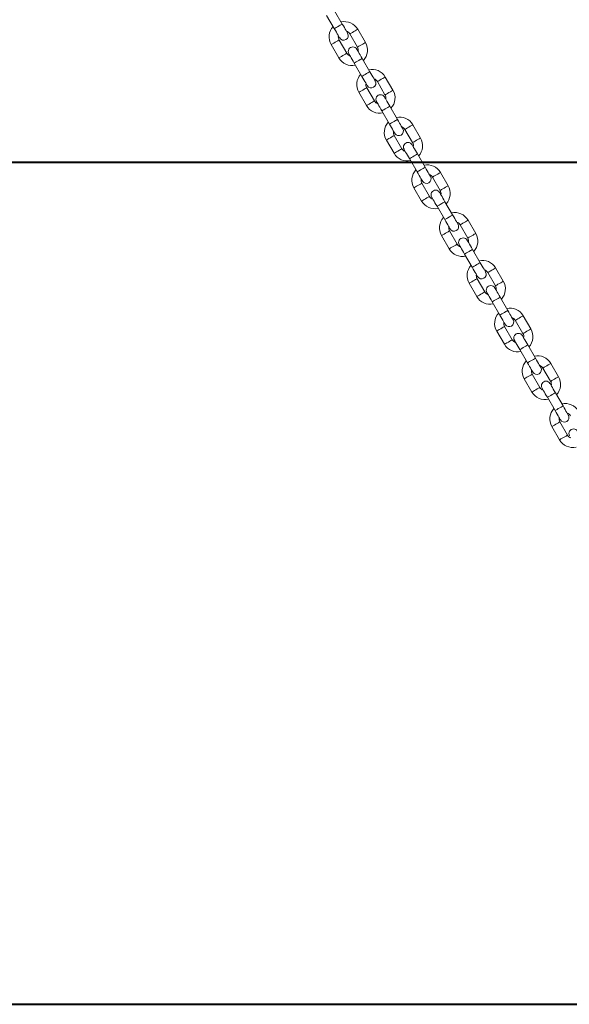
# Model space of a CAD drawing. Units: millimetres. Extents: x 0 to 2970, y 0 to 2103.
# Drawn here: x 1608 to 1643, y 50 to 114 of the extents above; entities that cross this region are included whole.
import ezdxf

# ---------------------------------------------------------------- set-up
doc = ezdxf.new("R2010")
doc.units = ezdxf.units.MM
doc.header["$LTSCALE"] = 50
doc.layers.add('LE_NORM', color=179, linetype='Continuous', lineweight=40)
doc.styles.add('SLDTEXTSTYLE0', font='TXT', dxfattribs={"width": 0.605})
doc.dimstyles.new('SLDDIMSTYLE0', dxfattribs={"dimtxt": 17.5, "dimasz": 15, "dimexe": 0, "dimexo": 0.0625, "dimgap": 4.375, "dimtad": 1, "dimdec": 0, "dimrnd": 1e-09, "dimzin": 12, "dimdsep": 46, "dimtxsty": 'SLDTEXTSTYLE0', "dimsah": 1, "dimcen": 0.09, "dimadec": 0, "dimazin": 3, "dimtfac": 1, "dimtdec": 0, "dimtofl": 0, "dimtmove": 0, "dimatfit": 3, "dimfxl": 1, "dimfrac": 2, "dimtolj": 1, "dimtzin": 12, "dimarcsym": 0})

# ---------------------------------------------------------------- blocks, each defined once
blk = doc.blocks.new('_D_2')
at = {"layer": 'LE_NORM', "color": 7}
for p, q in [((1506.684, 466.907), (1790.966, 466.907)), ((1786.013, 466.907), (1786.013, 50.106)), ((1569.024, 50.106), (1790.966, 50.106))]:
    blk.add_line(p, q, dxfattribs=at)
for points in [[(1786.013, 466.907), (1781.013, 451.907), (1791.013, 451.907)], [(1786.013, 50.106), (1791.013, 65.106), (1781.013, 65.106)]]:
    blk.add_solid(points, dxfattribs=at)
at = {"layer": 'LE_NORM', "color": 7, "insert": (1763.455, 242.064), "char_height": 17.5, "attachment_point": 1, "rotation": 90, "style": 'SLDTEXTSTYLE0'}
blk.add_mtext('417', dxfattribs=at)

msp = doc.modelspace()

# ---------------------------------------------------------------- linework, layer by layer
at = {"color": 7, "linetype": 'Continuous', "lineweight": 15}
for p, q in [((1627.557, 114.688), (1628.057, 113.822)), ((1628.577, 114.122), (1628.077, 114.988)), ((1629.063, 113.479), (1629.563, 112.613)), ((1630.083, 112.913), (1629.583, 113.779)), ((1627.851, 112.779), (1628.351, 111.913)), ((1628.87, 112.213), (1628.37, 113.079)), ((1629.357, 111.571), (1629.857, 110.704)), ((1630.377, 111.004), (1629.877, 111.871)), ((1631.883, 109.796), (1631.383, 110.662)), ((1630.67, 109.096), (1630.17, 109.962)), ((1630.863, 110.362), (1631.363, 109.496)), ((1629.651, 109.662), (1630.151, 108.796)), ((1632.177, 107.887), (1631.677, 108.753)), ((1631.157, 108.453), (1631.657, 107.587)), ((1633.683, 106.678), (1633.183, 107.544)), ((1632.47, 105.978), (1631.971, 106.844)), ((1632.663, 107.244), (1633.163, 106.378)), ((1631.451, 106.544), (1631.951, 105.678)), ((1633.977, 104.769), (1633.477, 105.635)), ((1632.957, 105.335), (1633.457, 104.469)), ((1635.483, 103.56), (1634.983, 104.426)), ((1634.27, 102.86), (1633.77, 103.726)), ((1634.463, 104.126), (1634.963, 103.26)), ((1633.251, 103.426), (1633.751, 102.56)), ((1635.777, 101.651), (1635.277, 102.517)), ((1634.757, 102.217), (1635.257, 101.351)), ((1636.263, 101.009), (1636.763, 100.143)), ((1637.283, 100.443), (1636.783, 101.309)), ((1635.051, 100.309), (1635.551, 99.443)), ((1636.07, 99.743), (1635.57, 100.609)), ((1636.557, 99.1), (1637.057, 98.234)), ((1637.577, 98.534), (1637.077, 99.4)), ((1638.063, 97.891), (1638.563, 97.025)), ((1639.083, 97.325), (1638.583, 98.191)), ((1636.851, 97.191), (1637.351, 96.325)), ((1637.871, 96.625), (1637.37, 97.491)), ((1638.357, 95.982), (1638.857, 95.116)), ((1639.377, 95.416), (1638.877, 96.282)), ((1639.863, 94.773), (1640.363, 93.907)), ((1640.883, 94.207), (1640.383, 95.073)), ((1638.651, 94.073), (1639.151, 93.207)), ((1639.67, 93.507), (1639.17, 94.373)), ((1640.157, 92.864), (1640.657, 91.998)), ((1641.177, 92.298), (1640.677, 93.164)), ((1642.683, 91.09), (1642.183, 91.956)), ((1641.663, 91.656), (1642.163, 90.79)), ((1640.451, 90.956), (1640.951, 90.09)), ((1641.47, 90.39), (1640.97, 91.256)), ((1642.977, 89.181), (1642.477, 90.047)), ((1641.957, 89.747), (1642.457, 88.881)), ((1643.27, 87.272), (1642.77, 88.138)), ((1642.251, 87.838), (1642.751, 86.972))]:
    msp.add_line(p, q, dxfattribs=at)
at = {"color": 8, "linetype": 'Continuous', "lineweight": 15, "flags": 128}
for points in [[(1628.057, 113.822), (1628.073, 113.831), (1628.118, 113.857), (1628.187, 113.897), (1628.272, 113.946), (1628.362, 113.998), (1628.447, 114.047), (1628.516, 114.087), (1628.561, 114.113), (1628.577, 114.122)], [(1629.063, 113.479), (1629.067, 113.482), (1629.098, 113.499), (1629.156, 113.533), (1629.234, 113.578), (1629.323, 113.629), (1629.412, 113.681), (1629.49, 113.726), (1629.548, 113.759), (1629.579, 113.777), (1629.583, 113.779)], [(1628.37, 113.079), (1628.367, 113.077), (1628.336, 113.059), (1628.278, 113.026), (1628.2, 112.981), (1628.111, 112.929), (1628.022, 112.878), (1627.944, 112.833), (1627.886, 112.799), (1627.855, 112.782), (1627.851, 112.779)], [(1629.563, 112.613), (1629.567, 112.616), (1629.598, 112.633), (1629.656, 112.667), (1629.734, 112.712), (1629.823, 112.763), (1629.912, 112.815), (1629.99, 112.86), (1630.048, 112.893), (1630.079, 112.911), (1630.083, 112.913)], [(1628.87, 112.213), (1628.867, 112.211), (1628.836, 112.193), (1628.778, 112.16), (1628.7, 112.115), (1628.611, 112.063), (1628.522, 112.012), (1628.444, 111.967), (1628.386, 111.933), (1628.355, 111.916), (1628.351, 111.913)], [(1629.357, 111.571), (1629.373, 111.58), (1629.418, 111.606), (1629.487, 111.646), (1629.572, 111.694), (1629.662, 111.747), (1629.747, 111.796), (1629.816, 111.835), (1629.861, 111.861), (1629.877, 111.871)], [(1629.857, 110.704), (1629.873, 110.714), (1629.918, 110.74), (1629.987, 110.779), (1630.072, 110.828), (1630.162, 110.881), (1630.247, 110.929), (1630.316, 110.969), (1630.361, 110.995), (1630.377, 111.004)], [(1630.863, 110.362), (1630.867, 110.364), (1630.898, 110.382), (1630.956, 110.415), (1631.034, 110.46), (1631.123, 110.512), (1631.212, 110.563), (1631.29, 110.608), (1631.348, 110.642), (1631.379, 110.659), (1631.383, 110.662)], [(1630.17, 109.962), (1630.167, 109.959), (1630.136, 109.942), (1630.078, 109.908), (1630, 109.863), (1629.911, 109.812), (1629.822, 109.76), (1629.744, 109.715), (1629.686, 109.682), (1629.655, 109.664), (1629.651, 109.662)], [(1631.363, 109.496), (1631.367, 109.498), (1631.398, 109.516), (1631.456, 109.549), (1631.534, 109.594), (1631.623, 109.646), (1631.712, 109.697), (1631.79, 109.742), (1631.848, 109.776), (1631.879, 109.793), (1631.883, 109.796)], [(1630.67, 109.096), (1630.667, 109.093), (1630.636, 109.076), (1630.578, 109.042), (1630.5, 108.997), (1630.411, 108.946), (1630.322, 108.894), (1630.244, 108.849), (1630.186, 108.816), (1630.155, 108.798), (1630.151, 108.796)], [(1631.157, 108.453), (1631.173, 108.462), (1631.218, 108.488), (1631.287, 108.528), (1631.372, 108.577), (1631.462, 108.629), (1631.547, 108.678), (1631.616, 108.718), (1631.661, 108.744), (1631.677, 108.753)], [(1631.657, 107.587), (1631.673, 107.596), (1631.718, 107.622), (1631.787, 107.662), (1631.872, 107.711), (1631.962, 107.763), (1632.047, 107.812), (1632.116, 107.852), (1632.161, 107.878), (1632.177, 107.887)], [(1632.663, 107.244), (1632.667, 107.246), (1632.698, 107.264), (1632.756, 107.298), (1632.834, 107.343), (1632.923, 107.394), (1633.012, 107.445), (1633.09, 107.49), (1633.148, 107.524), (1633.179, 107.542), (1633.183, 107.544)], [(1631.971, 106.844), (1631.967, 106.842), (1631.936, 106.824), (1631.878, 106.79), (1631.8, 106.745), (1631.711, 106.694), (1631.622, 106.643), (1631.544, 106.598), (1631.486, 106.564), (1631.455, 106.546), (1631.451, 106.544)], [(1633.163, 106.378), (1633.167, 106.38), (1633.198, 106.398), (1633.256, 106.432), (1633.334, 106.477), (1633.423, 106.528), (1633.512, 106.579), (1633.59, 106.624), (1633.648, 106.658), (1633.679, 106.676), (1633.683, 106.678)], [(1632.47, 105.978), (1632.467, 105.976), (1632.436, 105.958), (1632.378, 105.924), (1632.3, 105.879), (1632.211, 105.828), (1632.122, 105.777), (1632.044, 105.732), (1631.986, 105.698), (1631.955, 105.68), (1631.951, 105.678)], [(1632.957, 105.335), (1632.973, 105.344), (1633.018, 105.37), (1633.087, 105.41), (1633.172, 105.459), (1633.262, 105.511), (1633.347, 105.56), (1633.416, 105.6), (1633.461, 105.626), (1633.477, 105.635)], [(1633.457, 104.469), (1633.473, 104.478), (1633.518, 104.504), (1633.587, 104.544), (1633.672, 104.593), (1633.762, 104.645), (1633.847, 104.694), (1633.916, 104.734), (1633.961, 104.76), (1633.977, 104.769)], [(1634.463, 104.126), (1634.467, 104.129), (1634.498, 104.146), (1634.556, 104.18), (1634.634, 104.225), (1634.723, 104.276), (1634.812, 104.328), (1634.89, 104.373), (1634.948, 104.406), (1634.979, 104.424), (1634.983, 104.426)], [(1633.77, 103.726), (1633.767, 103.724), (1633.736, 103.706), (1633.678, 103.673), (1633.6, 103.628), (1633.511, 103.576), (1633.422, 103.525), (1633.344, 103.48), (1633.286, 103.446), (1633.255, 103.429), (1633.251, 103.426)], [(1634.963, 103.26), (1634.967, 103.263), (1634.998, 103.28), (1635.056, 103.314), (1635.134, 103.359), (1635.223, 103.41), (1635.312, 103.462), (1635.39, 103.507), (1635.448, 103.54), (1635.479, 103.558), (1635.483, 103.56)], [(1634.27, 102.86), (1634.267, 102.858), (1634.236, 102.84), (1634.178, 102.807), (1634.1, 102.762), (1634.011, 102.71), (1633.922, 102.659), (1633.844, 102.614), (1633.786, 102.58), (1633.755, 102.563), (1633.751, 102.56)], [(1634.757, 102.217), (1634.773, 102.226), (1634.818, 102.253), (1634.887, 102.292), (1634.972, 102.341), (1635.062, 102.393), (1635.147, 102.442), (1635.216, 102.482), (1635.261, 102.508), (1635.277, 102.517)], [(1635.257, 101.351), (1635.273, 101.36), (1635.318, 101.387), (1635.387, 101.426), (1635.472, 101.475), (1635.562, 101.527), (1635.647, 101.576), (1635.716, 101.616), (1635.761, 101.642), (1635.777, 101.651)], [(1636.263, 101.009), (1636.267, 101.011), (1636.298, 101.029), (1636.356, 101.062), (1636.434, 101.107), (1636.523, 101.159), (1636.612, 101.21), (1636.69, 101.255), (1636.748, 101.289), (1636.779, 101.306), (1636.783, 101.309)], [(1635.57, 100.609), (1635.567, 100.606), (1635.536, 100.589), (1635.478, 100.555), (1635.4, 100.51), (1635.311, 100.459), (1635.222, 100.407), (1635.144, 100.362), (1635.086, 100.329), (1635.055, 100.311), (1635.051, 100.309)], [(1636.763, 100.143), (1636.767, 100.145), (1636.798, 100.163), (1636.856, 100.196), (1636.934, 100.241), (1637.023, 100.293), (1637.112, 100.344), (1637.19, 100.389), (1637.248, 100.422), (1637.279, 100.44), (1637.283, 100.443)], [(1636.07, 99.743), (1636.067, 99.74), (1636.036, 99.722), (1635.978, 99.689), (1635.9, 99.644), (1635.811, 99.593), (1635.722, 99.541), (1635.644, 99.496), (1635.586, 99.463), (1635.555, 99.445), (1635.551, 99.443)], [(1636.557, 99.1), (1636.573, 99.109), (1636.618, 99.135), (1636.687, 99.175), (1636.772, 99.224), (1636.862, 99.276), (1636.947, 99.325), (1637.016, 99.365), (1637.061, 99.391), (1637.077, 99.4)], [(1637.057, 98.234), (1637.073, 98.243), (1637.118, 98.269), (1637.187, 98.309), (1637.272, 98.358), (1637.362, 98.41), (1637.447, 98.459), (1637.516, 98.499), (1637.561, 98.525), (1637.577, 98.534)], [(1638.063, 97.891), (1638.067, 97.893), (1638.098, 97.911), (1638.156, 97.944), (1638.234, 97.99), (1638.323, 98.041), (1638.412, 98.092), (1638.49, 98.137), (1638.548, 98.171), (1638.579, 98.189), (1638.583, 98.191)], [(1637.37, 97.491), (1637.367, 97.489), (1637.336, 97.471), (1637.278, 97.437), (1637.2, 97.392), (1637.111, 97.341), (1637.022, 97.29), (1636.944, 97.244), (1636.886, 97.211), (1636.855, 97.193), (1636.851, 97.191)], [(1638.563, 97.025), (1638.567, 97.027), (1638.598, 97.045), (1638.656, 97.078), (1638.734, 97.124), (1638.823, 97.175), (1638.912, 97.226), (1638.99, 97.271), (1639.048, 97.305), (1639.079, 97.323), (1639.083, 97.325)], [(1637.871, 96.625), (1637.867, 96.623), (1637.836, 96.605), (1637.778, 96.571), (1637.7, 96.526), (1637.611, 96.475), (1637.522, 96.424), (1637.444, 96.378), (1637.386, 96.345), (1637.355, 96.327), (1637.351, 96.325)], [(1638.357, 95.982), (1638.373, 95.991), (1638.418, 96.017), (1638.487, 96.057), (1638.572, 96.106), (1638.662, 96.158), (1638.747, 96.207), (1638.816, 96.247), (1638.861, 96.273), (1638.877, 96.282)], [(1638.857, 95.116), (1638.873, 95.125), (1638.918, 95.151), (1638.987, 95.191), (1639.072, 95.24), (1639.162, 95.292), (1639.247, 95.341), (1639.316, 95.381), (1639.361, 95.407), (1639.377, 95.416)], [(1639.863, 94.773), (1639.867, 94.775), (1639.898, 94.793), (1639.956, 94.827), (1640.034, 94.872), (1640.123, 94.923), (1640.212, 94.975), (1640.29, 95.02), (1640.348, 95.053), (1640.379, 95.071), (1640.383, 95.073)], [(1639.17, 94.373), (1639.167, 94.371), (1639.136, 94.353), (1639.078, 94.32), (1639, 94.275), (1638.911, 94.223), (1638.822, 94.172), (1638.744, 94.127), (1638.686, 94.093), (1638.655, 94.075), (1638.651, 94.073)], [(1640.363, 93.907), (1640.367, 93.909), (1640.398, 93.927), (1640.456, 93.961), (1640.534, 94.006), (1640.623, 94.057), (1640.712, 94.108), (1640.79, 94.154), (1640.848, 94.187), (1640.879, 94.205), (1640.883, 94.207)], [(1639.67, 93.507), (1639.667, 93.505), (1639.636, 93.487), (1639.578, 93.454), (1639.5, 93.408), (1639.411, 93.357), (1639.322, 93.306), (1639.244, 93.261), (1639.186, 93.227), (1639.155, 93.209), (1639.151, 93.207)], [(1640.157, 92.864), (1640.173, 92.873), (1640.218, 92.899), (1640.287, 92.939), (1640.372, 92.988), (1640.462, 93.04), (1640.547, 93.089), (1640.616, 93.129), (1640.661, 93.155), (1640.677, 93.164)], [(1640.657, 91.998), (1640.673, 92.007), (1640.718, 92.033), (1640.787, 92.073), (1640.872, 92.122), (1640.962, 92.174), (1641.047, 92.223), (1641.116, 92.263), (1641.161, 92.289), (1641.177, 92.298)], [(1641.663, 91.656), (1641.667, 91.658), (1641.698, 91.676), (1641.756, 91.709), (1641.834, 91.754), (1641.923, 91.806), (1642.012, 91.857), (1642.09, 91.902), (1642.148, 91.935), (1642.179, 91.953), (1642.183, 91.956)], [(1640.97, 91.256), (1640.967, 91.253), (1640.936, 91.235), (1640.878, 91.202), (1640.8, 91.157), (1640.711, 91.106), (1640.622, 91.054), (1640.544, 91.009), (1640.486, 90.976), (1640.455, 90.958), (1640.451, 90.956)], [(1642.163, 90.79), (1642.167, 90.792), (1642.198, 90.81), (1642.256, 90.843), (1642.334, 90.888), (1642.423, 90.94), (1642.512, 90.991), (1642.59, 91.036), (1642.648, 91.069), (1642.679, 91.087), (1642.683, 91.09)], [(1641.47, 90.39), (1641.467, 90.387), (1641.436, 90.369), (1641.378, 90.336), (1641.3, 90.291), (1641.211, 90.24), (1641.122, 90.188), (1641.044, 90.143), (1640.986, 90.11), (1640.955, 90.092), (1640.951, 90.09)], [(1641.957, 89.747), (1641.973, 89.756), (1642.018, 89.782), (1642.087, 89.822), (1642.172, 89.871), (1642.262, 89.923), (1642.347, 89.972), (1642.416, 90.012), (1642.461, 90.038), (1642.477, 90.047)], [(1642.457, 88.881), (1642.473, 88.89), (1642.518, 88.916), (1642.587, 88.956), (1642.672, 89.005), (1642.762, 89.057), (1642.847, 89.106), (1642.916, 89.146), (1642.961, 89.172), (1642.977, 89.181)], [(1642.77, 88.138), (1642.767, 88.136), (1642.736, 88.118), (1642.678, 88.084), (1642.6, 88.039), (1642.511, 87.988), (1642.422, 87.937), (1642.344, 87.891), (1642.286, 87.858), (1642.255, 87.84), (1642.251, 87.838)], [(1643.27, 87.272), (1643.267, 87.27), (1643.236, 87.252), (1643.178, 87.218), (1643.1, 87.173), (1643.011, 87.122), (1642.922, 87.071), (1642.844, 87.025), (1642.786, 86.992), (1642.755, 86.974), (1642.751, 86.972)]]:
    msp.add_lwpolyline(points, dxfattribs=at)
at = {"color": 7, "linetype": 'Continuous', "lineweight": 15, "flags": 128}
for points in [[(1628.057, 113.822), (1628.125, 113.704), (1628.191, 113.59), (1628.252, 113.485), (1628.305, 113.394), (1628.348, 113.318), (1628.38, 113.262), (1628.4, 113.228), (1628.407, 113.216)], [(1628.927, 113.516), (1628.92, 113.528), (1628.9, 113.562), (1628.868, 113.618), (1628.824, 113.694), (1628.771, 113.785), (1628.711, 113.89), (1628.645, 114.004), (1628.577, 114.122)], [(1629.007, 112.177), (1629.014, 112.165), (1629.034, 112.131), (1629.066, 112.075), (1629.11, 111.999), (1629.163, 111.907), (1629.223, 111.803), (1629.289, 111.689), (1629.357, 111.571)], [(1629.877, 111.871), (1629.808, 111.989), (1629.743, 112.103), (1629.682, 112.207), (1629.629, 112.299), (1629.586, 112.375), (1629.553, 112.431), (1629.533, 112.465), (1629.527, 112.477)], [(1629.857, 110.704), (1629.925, 110.586), (1629.991, 110.473), (1630.052, 110.368), (1630.105, 110.276), (1630.148, 110.2), (1630.18, 110.144), (1630.2, 110.11), (1630.207, 110.098)], [(1630.727, 110.398), (1630.72, 110.41), (1630.7, 110.444), (1630.668, 110.5), (1630.624, 110.576), (1630.571, 110.668), (1630.511, 110.773), (1630.445, 110.886), (1630.377, 111.004)], [(1631.677, 108.753), (1631.608, 108.871), (1631.543, 108.985), (1631.482, 109.09), (1631.429, 109.181), (1631.386, 109.257), (1631.353, 109.313), (1631.333, 109.347), (1631.327, 109.359)], [(1630.807, 109.059), (1630.814, 109.047), (1630.834, 109.013), (1630.866, 108.957), (1630.91, 108.881), (1630.963, 108.79), (1631.023, 108.685), (1631.089, 108.571), (1631.157, 108.453)], [(1631.657, 107.587), (1631.725, 107.469), (1631.791, 107.355), (1631.852, 107.25), (1631.905, 107.158), (1631.948, 107.083), (1631.98, 107.027), (1632, 106.992), (1632.007, 106.981)], [(1632.527, 107.281), (1632.52, 107.292), (1632.5, 107.327), (1632.468, 107.383), (1632.424, 107.458), (1632.371, 107.55), (1632.311, 107.655), (1632.245, 107.769), (1632.177, 107.887)], [(1633.477, 105.635), (1633.408, 105.753), (1633.343, 105.867), (1633.282, 105.972), (1633.229, 106.064), (1633.186, 106.139), (1633.153, 106.195), (1633.133, 106.23), (1633.127, 106.241)], [(1632.607, 105.941), (1632.614, 105.93), (1632.634, 105.895), (1632.666, 105.839), (1632.71, 105.764), (1632.763, 105.672), (1632.823, 105.567), (1632.889, 105.453), (1632.957, 105.335)], [(1633.457, 104.469), (1633.525, 104.351), (1633.591, 104.237), (1633.652, 104.132), (1633.705, 104.04), (1633.748, 103.965), (1633.78, 103.909), (1633.8, 103.875), (1633.807, 103.863)], [(1634.327, 104.163), (1634.32, 104.175), (1634.3, 104.209), (1634.268, 104.265), (1634.224, 104.34), (1634.171, 104.432), (1634.111, 104.537), (1634.045, 104.651), (1633.977, 104.769)], [(1635.277, 102.517), (1635.208, 102.636), (1635.143, 102.749), (1635.082, 102.854), (1635.029, 102.946), (1634.986, 103.022), (1634.953, 103.078), (1634.933, 103.112), (1634.927, 103.124)], [(1634.407, 102.824), (1634.414, 102.812), (1634.434, 102.778), (1634.466, 102.721), (1634.51, 102.646), (1634.563, 102.554), (1634.623, 102.449), (1634.689, 102.336), (1634.757, 102.217)], [(1636.127, 101.045), (1636.12, 101.057), (1636.1, 101.091), (1636.068, 101.147), (1636.024, 101.223), (1635.971, 101.315), (1635.911, 101.419), (1635.845, 101.533), (1635.777, 101.651)], [(1635.257, 101.351), (1635.325, 101.233), (1635.391, 101.119), (1635.452, 101.015), (1635.505, 100.923), (1635.548, 100.847), (1635.58, 100.791), (1635.6, 100.757), (1635.607, 100.745)], [(1636.207, 99.706), (1636.214, 99.694), (1636.234, 99.66), (1636.266, 99.604), (1636.31, 99.528), (1636.363, 99.437), (1636.423, 99.332), (1636.489, 99.218), (1636.557, 99.1)], [(1637.077, 99.4), (1637.008, 99.518), (1636.943, 99.632), (1636.882, 99.737), (1636.829, 99.828), (1636.786, 99.904), (1636.753, 99.96), (1636.733, 99.994), (1636.727, 100.006)], [(1637.927, 97.928), (1637.92, 97.939), (1637.9, 97.974), (1637.868, 98.03), (1637.824, 98.105), (1637.771, 98.197), (1637.711, 98.302), (1637.645, 98.415), (1637.577, 98.534)], [(1637.057, 98.234), (1637.125, 98.115), (1637.191, 98.002), (1637.252, 97.897), (1637.305, 97.805), (1637.348, 97.73), (1637.38, 97.674), (1637.4, 97.639), (1637.407, 97.628)], [(1638.007, 96.588), (1638.014, 96.577), (1638.034, 96.542), (1638.066, 96.486), (1638.11, 96.411), (1638.163, 96.319), (1638.223, 96.214), (1638.289, 96.1), (1638.357, 95.982)], [(1638.877, 96.282), (1638.808, 96.4), (1638.743, 96.514), (1638.682, 96.619), (1638.629, 96.711), (1638.586, 96.786), (1638.553, 96.842), (1638.533, 96.877), (1638.527, 96.888)], [(1639.727, 94.81), (1639.72, 94.821), (1639.7, 94.856), (1639.668, 94.912), (1639.624, 94.987), (1639.571, 95.079), (1639.511, 95.184), (1639.445, 95.298), (1639.377, 95.416)], [(1638.857, 95.116), (1638.925, 94.998), (1638.991, 94.884), (1639.052, 94.779), (1639.105, 94.687), (1639.148, 94.612), (1639.18, 94.556), (1639.2, 94.521), (1639.207, 94.51)], [(1639.807, 93.471), (1639.814, 93.459), (1639.834, 93.424), (1639.866, 93.368), (1639.91, 93.293), (1639.963, 93.201), (1640.023, 93.096), (1640.089, 92.983), (1640.157, 92.864)], [(1640.677, 93.164), (1640.608, 93.283), (1640.543, 93.396), (1640.482, 93.501), (1640.429, 93.593), (1640.386, 93.668), (1640.353, 93.724), (1640.333, 93.759), (1640.327, 93.771)], [(1640.657, 91.998), (1640.725, 91.88), (1640.791, 91.766), (1640.852, 91.662), (1640.905, 91.57), (1640.948, 91.494), (1640.98, 91.438), (1641, 91.404), (1641.007, 91.392)], [(1641.527, 91.692), (1641.52, 91.704), (1641.5, 91.738), (1641.468, 91.794), (1641.424, 91.87), (1641.371, 91.962), (1641.311, 92.066), (1641.245, 92.18), (1641.177, 92.298)], [(1641.607, 90.353), (1641.614, 90.341), (1641.634, 90.307), (1641.666, 90.251), (1641.71, 90.175), (1641.763, 90.083), (1641.823, 89.979), (1641.889, 89.865), (1641.957, 89.747)], [(1642.477, 90.047), (1642.408, 90.165), (1642.343, 90.279), (1642.282, 90.383), (1642.229, 90.475), (1642.186, 90.551), (1642.153, 90.607), (1642.133, 90.641), (1642.127, 90.653)], [(1642.457, 88.881), (1642.525, 88.762), (1642.591, 88.649), (1642.652, 88.544), (1642.705, 88.452), (1642.748, 88.377), (1642.78, 88.321), (1642.8, 88.286), (1642.807, 88.274)], [(1643.327, 88.574), (1643.32, 88.586), (1643.3, 88.621), (1643.268, 88.677), (1643.224, 88.752), (1643.171, 88.844), (1643.111, 88.949), (1643.045, 89.062), (1642.977, 89.181)]]:
    msp.add_lwpolyline(points, dxfattribs=at)
at = {"color": 7, "linetype": 'Continuous', "lineweight": 15}
for centre, radius, start, end in [((1628.717, 113.279), 1, 137.45761, 210), ((1628.717, 113.279), 1, 30, 102.5424), ((1628.717, 113.279), 0.4, 168.5904, 210), ((1628.667, 113.366), 0.3, 210, 30), ((1628.717, 113.279), 0.4, 30, 71.40964), ((1629.267, 112.327), 0.3, 30, 210), ((1629.217, 112.413), 0.4, 348.59036, 30), ((1629.217, 112.413), 1, 317.4576, 30), ((1629.217, 112.413), 1, 210, 282.54239), ((1629.217, 112.413), 0.4, 210, 251.4096), ((1630.517, 110.162), 1, 137.45761, 210), ((1630.517, 110.162), 1, 30, 102.5424), ((1630.517, 110.162), 0.4, 168.5904, 210), ((1630.467, 110.248), 0.3, 210, 30), ((1630.517, 110.162), 0.4, 30, 71.40964), ((1631.067, 109.209), 0.3, 30, 210), ((1631.017, 109.296), 0.4, 348.59036, 30), ((1631.017, 109.296), 1, 317.4576, 30), ((1631.017, 109.296), 1, 210, 282.54239), ((1631.017, 109.296), 0.4, 210, 251.4096), ((1632.317, 107.044), 1, 30, 102.5424), ((1632.317, 107.044), 1, 137.45761, 210), ((1632.317, 107.044), 0.4, 30, 71.40964), ((1632.317, 107.044), 0.4, 168.5904, 210), ((1632.267, 107.131), 0.3, 210, 30), ((1632.867, 106.091), 0.3, 30, 210), ((1632.817, 106.178), 0.4, 348.59036, 30), ((1632.817, 106.178), 1, 317.4576, 30), ((1632.817, 106.178), 1, 210, 282.54239), ((1632.817, 106.178), 0.4, 210, 251.4096), ((1634.117, 103.926), 1, 30, 102.5424), ((1634.117, 103.926), 1, 137.45761, 210), ((1634.117, 103.926), 0.4, 30, 71.40964), ((1634.117, 103.926), 0.4, 168.5904, 210), ((1634.067, 104.013), 0.3, 210, 30), ((1634.617, 103.06), 1, 317.4576, 30), ((1634.667, 102.974), 0.3, 30, 210), ((1634.617, 103.06), 0.4, 348.59036, 30), ((1634.617, 103.06), 1, 210, 282.54239), ((1634.617, 103.06), 0.4, 210, 251.4096), ((1635.917, 100.809), 1, 30, 102.5424), ((1635.917, 100.809), 1, 137.45761, 210), ((1635.867, 100.895), 0.3, 210, 30), ((1635.917, 100.809), 0.4, 30, 71.40964), ((1635.917, 100.809), 0.4, 168.5904, 210), ((1636.417, 99.943), 1, 317.4576, 30), ((1636.417, 99.943), 0.4, 210, 251.4096), ((1636.467, 99.856), 0.3, 30, 210), ((1636.417, 99.943), 0.4, 348.59036, 30), ((1636.417, 99.943), 1, 210, 282.54239), ((1637.717, 97.691), 1, 30, 102.5424), ((1637.717, 97.691), 1, 137.45761, 210), ((1637.717, 97.691), 0.4, 168.5904, 210), ((1637.667, 97.778), 0.3, 210, 30), ((1637.717, 97.691), 0.4, 30, 71.40964), ((1638.217, 96.825), 1, 317.4576, 30), ((1638.217, 96.825), 0.4, 210, 251.4096), ((1638.267, 96.738), 0.3, 30, 210), ((1638.217, 96.825), 0.4, 348.59036, 30), ((1638.217, 96.825), 1, 210, 282.54239), ((1639.517, 94.573), 1, 137.45761, 210), ((1639.517, 94.573), 1, 30, 102.5424), ((1639.517, 94.573), 0.4, 168.5904, 210), ((1639.467, 94.66), 0.3, 210, 30), ((1639.517, 94.573), 0.4, 30, 71.40964), ((1640.067, 93.621), 0.3, 30, 210), ((1640.017, 93.707), 0.4, 348.59036, 30), ((1640.017, 93.707), 1, 317.4576, 30), ((1640.017, 93.707), 0.4, 210, 251.4096), ((1640.017, 93.707), 1, 210, 282.54239), ((1641.317, 91.456), 1, 137.45761, 210), ((1641.317, 91.456), 1, 30, 102.5424), ((1641.317, 91.456), 0.4, 168.5904, 210), ((1641.267, 91.542), 0.3, 210, 30), ((1641.317, 91.456), 0.4, 30, 71.40964), ((1641.867, 90.503), 0.3, 30, 210), ((1641.817, 90.59), 0.4, 348.59036, 30), ((1641.817, 90.59), 1, 317.4576, 30), ((1641.817, 90.59), 1, 210, 282.54239), ((1641.817, 90.59), 0.4, 210, 251.4096), ((1643.117, 88.338), 1, 137.45761, 210), ((1643.117, 88.338), 1, 30, 102.5424), ((1643.117, 88.338), 0.4, 168.5904, 210), ((1643.067, 88.424), 0.3, 210, 30), ((1643.117, 88.338), 0.4, 30, 71.40964), ((1643.667, 87.385), 0.3, 30, 210), ((1643.617, 87.472), 1, 210, 282.54239), ((1643.617, 87.472), 0.4, 210, 251.4096)]:
    msp.add_arc(centre, radius, start, end, dxfattribs=at)
at = {"layer": 'LE_NORM', "color": 7}
msp.add_line((302.097, 105.106), (1816.17, 105.106), dxfattribs=at)

# ---------------------------------------------------------------- dimensions: what is measured, and where the dimension line sits
dim = msp.add_linear_dim(base=(1786.013, 50.106), p1=(1501.731, 466.907), p2=(1564.071, 50.106), angle=90, dimstyle='SLDDIMSTYLE0', dxfattribs=at)
dim.commit()
dim.dimension.update_dxf_attribs({"geometry": '_D_2', "text_midpoint": (1786.013, 258.506), "dimtype": 160})

doc.saveas('drawing.dxf')
